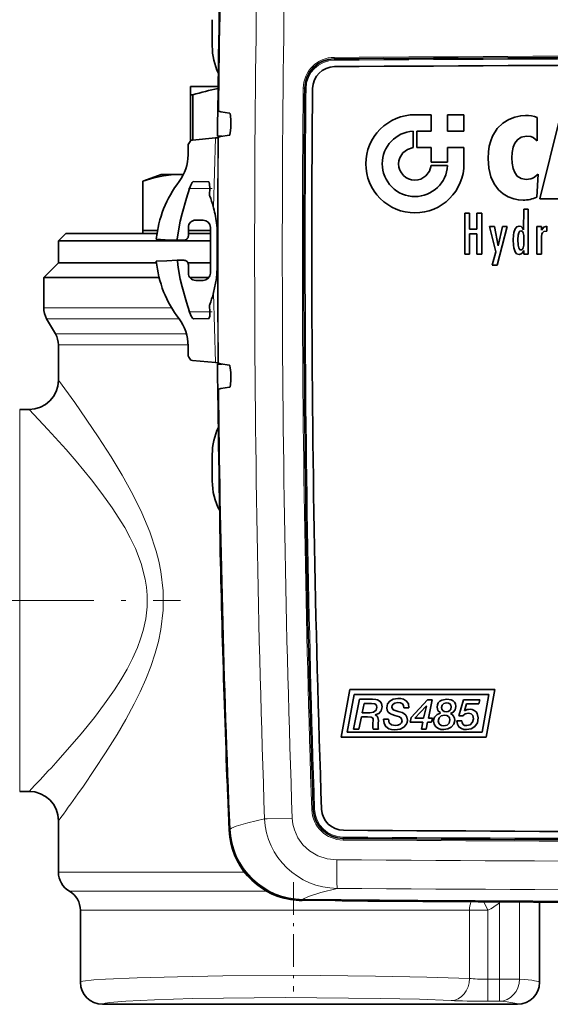
# Model space of a CAD drawing. Extents: x 0 to 420, y 0 to 297.
# Drawn here: x 121 to 139, y 163 to 197 of the extents above; entities that cross this region are included whole.
import ezdxf

# ---------------------------------------------------------------- set-up
doc = ezdxf.new("R2010")
doc.units = 0
doc.linetypes.add('DASHDOT', pattern=[18.5, 12, -3, 0.5, -3])

msp = doc.modelspace()

# ---------------------------------------------------------------- linework, layer by layer
at = {"color": 7, "lineweight": 35}
for p, q in [((127.118309, 196.749832), (127.118309, 195.849838)), ((126.80909, 194.474838), (126.38063, 194.474838)), ((126.38063, 194.474838), (126.38063, 194.192963)), ((127.320343, 194.474838), (126.80909, 194.474838)), ((126.38063, 194.192963), (126.38063, 194.186157)), ((126.453583, 194.186157), (126.38063, 194.186157)), ((126.38063, 192.633987), (126.38063, 194.186157)), ((126.453583, 192.650192), (126.453583, 194.186157)), ((127.297295, 192.874832), (127.30806, 193.999832)), ((127.30806, 193.999832), (127.315041, 194.003311)), ((127.315002, 193.999832), (127.30806, 193.999832)), ((127.311371, 193.649811), (127.31134, 193.646347)), ((127.339134, 193.632385), (127.31134, 193.646347)), ((134.572098, 193.512772), (134.015366, 193.512772)), ((134.572098, 192.955704), (134.572098, 193.512772)), ((135.129166, 192.956299), (135.129166, 193.512772)), ((135.129166, 193.512772), (135.685898, 193.512772)), ((135.685898, 193.512772), (135.685898, 192.956299)), ((138.262314, 190.653946), (138.958221, 193.44043)), ((127.74456, 193.06395), (127.746849, 193.316895)), ((138.18187, 192.623764), (138.18187, 193.421997)), ((127.297295, 192.874832), (127.296494, 192.778839)), ((127.443077, 192.778839), (127.296494, 192.778839)), ((133.955429, 192.953293), (133.955429, 192.392944)), ((134.075653, 192.399139), (134.075653, 192.956207)), ((134.075653, 192.956207), (134.572098, 192.955704)), ((135.685898, 192.956299), (135.129166, 192.956299)), ((126.295441, 192.500381), (126.295441, 192.149841)), ((126.386589, 192.643723), (126.449982, 192.649841)), ((126.449982, 192.649841), (127.231445, 192.724792)), ((127.308777, 192.73732), (127.331146, 192.748459)), ((134.572098, 192.399139), (134.075653, 192.399139)), ((134.572098, 191.90271), (134.572098, 192.399139)), ((135.129166, 192.399139), (135.129166, 191.90271)), ((135.685898, 192.399139), (135.129166, 192.399139)), ((135.685898, 191.84259), (135.685898, 192.399139)), ((134.565887, 191.782471), (135.12616, 191.782471)), ((135.129166, 191.90271), (134.572098, 191.90271)), ((125.38063, 191.474838), (124.75563, 191.24736)), ((125.983521, 191.474838), (125.38063, 191.474838)), ((126.135025, 191.474838), (125.983521, 191.474838)), ((138.170502, 190.705704), (138.216324, 191.485504)), ((124.757179, 191.24736), (124.75563, 191.24736)), ((124.75563, 189.474838), (124.75563, 191.24736)), ((124.757179, 191.24736), (124.757179, 189.574844)), ((126.468025, 191.23584), (126.993622, 191.226669)), ((127.034988, 190.999832), (127.02594, 190.796112)), ((139.069672, 190.653946), (138.262314, 190.653946)), ((127.146866, 190.394699), (127.162315, 190.340286)), ((135.711212, 190.163452), (135.711212, 188.770081)), ((135.877609, 190.163452), (135.711212, 190.163452)), ((135.877609, 189.620071), (135.877609, 190.163452)), ((136.294983, 190.163452), (136.128937, 190.163452)), ((136.128937, 190.163452), (136.128937, 189.620071)), ((136.294983, 188.770081), (136.294983, 190.163452)), ((137.715744, 189.599823), (137.719193, 190.303833)), ((137.719193, 190.303833), (137.875595, 190.303833)), ((137.875595, 190.303833), (137.875595, 188.770081)), ((126.805634, 189.925369), (126.555634, 189.925446)), ((122.13063, 189.474838), (121.88063, 189.224838)), ((125.238609, 189.474838), (122.13063, 189.474838)), ((125.255196, 189.574844), (124.757179, 189.574844)), ((126.304955, 189.674835), (126.304955, 189.393204)), ((127.056084, 189.574844), (126.304955, 189.574844)), ((127.056084, 189.474838), (126.304955, 189.474838)), ((127.056076, 189.674835), (127.056076, 188.124832)), ((127.280632, 189.688797), (127.280632, 188.109695)), ((136.128937, 189.620071), (135.877609, 189.620071)), ((135.877609, 188.770081), (135.877609, 189.459442)), ((135.877609, 189.459442), (136.128937, 189.459442)), ((136.128937, 189.459442), (136.128937, 188.770081)), ((136.551987, 189.703262), (136.775055, 188.845963)), ((136.726837, 189.703262), (136.551987, 189.703262)), ((136.849991, 189.05275), (136.726837, 189.703262)), ((136.80986, 188.387497), (137.152466, 189.703262)), ((136.994522, 189.703262), (136.853439, 189.05275)), ((137.152466, 189.703262), (136.994522, 189.703262)), ((138.325699, 189.703262), (138.169464, 189.703262)), ((138.169464, 189.703262), (138.169464, 188.770081)), ((138.325699, 189.588638), (138.325699, 189.703262)), ((138.328979, 189.588638), (138.325699, 189.588638)), ((138.480209, 189.548065), (138.506912, 189.546173)), ((138.506912, 189.546173), (138.506912, 189.71817)), ((127.056084, 189.224838), (121.88063, 189.224838)), ((121.88063, 188.474838), (121.88063, 189.224838)), ((125.929031, 189.274841), (125.926384, 189.243347)), ((126.15493, 189.243271), (125.926384, 189.243347)), ((138.327255, 188.770081), (138.327255, 189.357727)), ((135.711212, 188.770081), (135.877609, 188.770081)), ((136.128937, 188.770081), (136.294983, 188.770081)), ((136.775055, 188.845963), (136.645355, 188.387497)), ((136.853439, 189.05275), (136.849991, 189.05275)), ((137.719193, 188.770081), (137.719193, 188.89032)), ((137.875595, 188.770081), (137.719193, 188.770081)), ((138.169464, 188.770081), (138.327255, 188.770081)), ((121.88063, 188.474838), (121.38063, 187.974838)), ((121.88063, 188.474838), (125.218964, 188.474838)), ((125.218964, 188.474838), (121.88063, 188.474838)), ((126.15493, 188.556412), (125.928261, 188.556335)), ((125.931084, 188.524841), (125.928261, 188.556335)), ((127.056084, 188.474838), (126.28846, 188.474838)), ((126.288475, 188.474838), (127.056076, 188.474838)), ((126.304955, 188.406479), (126.304955, 188.124832)), ((136.645355, 188.387497), (136.80986, 188.387497)), ((121.38063, 187.974838), (125.308182, 187.974838)), ((121.38063, 187.974838), (121.38063, 186.941833)), ((126.354752, 187.974838), (127.006233, 187.974838)), ((126.805634, 187.874313), (126.555634, 187.874237)), ((127.163803, 187.462845), (127.147652, 187.405624)), ((127.027725, 187.004898), (127.036819, 186.799835)), ((121.780151, 186.048874), (121.48111, 186.566833)), ((126.474197, 186.56395), (126.995804, 186.573044)), ((121.88063, 185.673874), (121.88063, 184.474838)), ((126.295441, 185.299301), (126.295441, 185.649841)), ((126.449982, 185.149841), (126.386597, 185.155945)), ((126.449982, 185.149841), (127.231339, 185.07489)), ((127.308792, 185.062347), (127.331146, 185.051224)), ((127.443077, 185.020844), (127.296494, 185.020844)), ((127.297295, 184.924835), (127.296494, 185.020844)), ((127.30806, 183.799835), (127.297295, 184.924835)), ((127.746849, 184.482788), (127.74456, 184.735718)), ((127.31134, 184.153336), (127.339134, 184.167297)), ((127.311371, 184.149872), (127.31134, 184.153336)), ((127.315002, 183.799835), (127.30806, 183.799835)), ((127.30806, 183.799835), (127.315041, 183.796371)), ((120.88063, 183.474838), (120.563644, 183.474838)), ((127.118309, 181.049835), (127.118309, 181.949844)), ((127.386108, 178.899841), (127.39286, 178.903244)), ((127.386108, 178.899841), (127.392929, 178.899841)), ((131.504761, 172.321808), (131.803192, 173.94342)), ((131.945984, 173.771851), (131.71077, 172.493378)), ((131.803192, 173.94342), (136.741302, 173.94342)), ((136.535278, 173.771851), (131.945984, 173.771851)), ((136.300064, 172.493378), (136.535278, 173.771851)), ((136.741302, 173.94342), (136.442871, 172.321808)), ((131.923599, 172.596817), (132.135117, 173.617264)), ((132.135117, 173.617264), (132.576782, 173.617264)), ((132.286713, 173.471451), (132.220901, 173.152771)), ((132.536819, 173.471451), (132.286713, 173.471451)), ((133.887299, 172.991287), (134.444717, 173.597275)), ((134.401825, 173.381439), (134.01442, 172.962692)), ((134.311737, 172.962692), (134.404572, 173.381439)), ((134.404572, 173.381439), (134.401825, 173.381439)), ((134.444717, 173.597275), (134.607498, 173.597275)), ((134.607498, 173.597275), (134.474686, 172.962692)), ((135.507874, 173.051315), (135.672379, 173.597275)), ((135.672379, 173.597275), (136.222549, 173.597275)), ((135.776581, 173.451462), (135.702347, 173.215652)), ((136.19397, 173.451462), (135.776581, 173.451462)), ((136.222549, 173.597275), (136.19397, 173.451462)), ((132.192307, 173.017029), (132.105148, 172.596817)), ((132.405212, 173.017029), (132.192307, 173.017029)), ((132.220901, 173.152771), (132.482391, 173.152771)), ((132.66687, 173.07991), (132.66687, 173.076981)), ((133.814438, 173.31572), (133.642868, 173.31572)), ((133.855774, 172.834106), (133.887299, 172.991287)), ((135.652222, 173.051315), (135.507874, 173.051315)), ((135.702347, 173.215652), (135.705109, 173.212799)), ((132.94696, 172.934097), (133.118347, 172.934097)), ((134.284515, 172.834106), (133.855774, 172.834106)), ((134.01442, 172.962692), (134.311737, 172.962692)), ((134.234558, 172.596817), (134.284515, 172.834106)), ((134.447464, 172.834106), (134.397522, 172.596817)), ((134.583206, 172.834106), (134.447464, 172.834106)), ((134.474686, 172.962692), (134.610428, 172.962692)), ((134.610428, 172.962692), (134.583206, 172.834106)), ((135.446548, 172.879837), (135.609329, 172.879837)), ((136.442871, 172.321808), (131.504761, 172.321808)), ((131.71077, 172.493378), (136.300064, 172.493378)), ((132.105148, 172.596817), (131.923599, 172.596817)), ((132.77832, 172.596817), (132.59108, 172.596817)), ((134.397522, 172.596817), (134.234558, 172.596817)), ((120.88063, 170.474838), (120.563644, 170.474838)), ((121.88063, 169.474838), (121.88063, 167.724838)), ((138.25563, 166.70462), (138.25563, 163.975296)), ((122.63063, 166.425797), (122.63063, 163.975296)), ((137.505585, 163.224838), (123.380684, 163.224838))]:
    msp.add_line(p, q, dxfattribs=at)
at = {"color": 7, "lineweight": 13}
for p, q in [((131.272842, 195.417923), (131.271744, 195.468201)), ((131.273239, 195.418091), (131.273941, 195.372589)), ((130.264221, 194.413193), (130.21347, 194.413986)), ((130.264053, 194.413055), (130.310059, 194.412445)), ((127.161415, 190.36911), (127.231445, 192.724792)), ((126.338776, 190.999832), (127.034988, 190.999832)), ((127.145844, 190.424225), (127.161415, 190.36911)), ((127.16291, 187.434174), (127.146637, 187.376221)), ((127.231339, 185.07489), (127.16291, 187.434158)), ((121.38063, 186.941833), (125.730339, 186.941833)), ((126.345528, 186.799835), (127.036827, 186.799835)), ((121.48111, 186.566833), (125.982544, 186.566833)), ((121.780151, 186.048874), (126.241394, 186.048874)), ((121.88063, 185.673874), (126.29525, 185.673874)), ((120.563644, 183.474838), (120.563644, 171.270554)), ((120.563644, 171.270554), (120.563644, 170.474838)), ((130.556, 169.853821), (130.50531, 169.850967)), ((130.555832, 169.854279), (130.601807, 169.856506)), ((127.697929, 169.164825), (127.724724, 169.192673)), ((131.572906, 168.869736), (131.571808, 168.818741)), ((131.573273, 168.869583), (131.573975, 168.915863)), ((121.88063, 167.724838), (128.213989, 167.724838)), ((128.968948, 167.075317), (122.25563, 167.075317)), ((129.780624, 166.804642), (129.780624, 166.791168)), ((130.174072, 166.770264), (130.200897, 166.797989)), ((131.780624, 166.745743), (131.780624, 166.757675)), ((136.49501, 166.425797), (136.356735, 166.715485)), ((136.890671, 166.68399), (136.865799, 166.712463)), ((136.890671, 166.68399), (136.906433, 166.712082)), ((136.890671, 164.080063), (136.890671, 166.68399)), ((137.580185, 164.080063), (137.580185, 166.708389)), ((135.874908, 166.425797), (122.63063, 166.425797)), ((135.874908, 166.425797), (135.874908, 164.102982)), ((135.874908, 166.425797), (136.49501, 166.425797)), ((136.49501, 166.425797), (136.49501, 164.080063)), ((136.49501, 164.080063), (136.49501, 163.330521)), ((136.890671, 164.080063), (136.49501, 164.080063)), ((136.890671, 164.080063), (136.890671, 163.330521)), ((137.580185, 164.080063), (136.890671, 164.080063)), ((136.890671, 163.330521), (136.49501, 163.330521))]:
    msp.add_line(p, q, dxfattribs=at)
at = {"color": 7, "linetype": 'DASHDOT', "lineweight": 13, "ltscale": 0.021127}
msp.add_line((127.113174, 190.999832), (126.268097, 190.999832), dxfattribs=at)
at = {"color": 7, "linetype": 'DASHDOT', "lineweight": 13, "ltscale": 0.020978}
msp.add_line((127.114456, 186.799835), (126.275352, 186.799835), dxfattribs=at)
at = {"color": 7, "linetype": 'DASHDOT', "lineweight": 13, "ltscale": 0.311168}
msp.add_line((113.593399, 176.974838), (126.040131, 176.974838), dxfattribs=at)
at = {"color": 7, "linetype": 'DASHDOT', "lineweight": 13, "ltscale": 0.093008}
msp.add_line((129.88063, 167.385345), (129.88063, 163.665024), dxfattribs=at)
at = {"color": 7, "lineweight": 35}
for points in [[(127.708191, 193.566849), (127.409325, 193.610458), (127.339134, 193.632385)], [(127.746849, 193.316895), (127.737778, 193.482117), (127.725555, 193.540726), (127.718178, 193.558075), (127.714249, 193.5634), (127.710228, 193.566315), (127.708191, 193.566849)], [(137.78241, 193.488647), (137.61734, 193.477005), (137.420471, 193.435471), (137.211243, 193.355469), (137.003494, 193.227158), (136.812241, 193.039642), (136.655273, 192.783859), (136.594315, 192.62587), (136.54837, 192.446777), (136.519897, 192.249115), (136.509964, 192.028702)], [(127.331146, 192.748459), (127.401733, 192.770386), (127.701385, 192.813995)], [(127.74456, 193.06395), (127.732498, 192.898712), (127.719231, 192.840134), (127.711533, 192.822784), (127.707512, 192.817444), (127.70343, 192.814529), (127.701385, 192.813995)], [(137.309402, 192.047134), (137.320663, 192.224304), (137.359467, 192.406189), (137.417725, 192.545624), (137.504242, 192.662918), (137.637817, 192.75293), (137.816864, 192.786377)], [(137.816864, 192.786377), (137.958572, 192.767197), (138.037048, 192.734146), (138.18187, 192.623764)], [(133.955429, 192.392944), (133.761322, 192.333908), (133.603683, 192.212723), (133.497849, 192.044052), (133.469147, 191.946503), (133.459152, 191.84259)], [(134.015366, 191.286026), (134.119293, 191.296021), (134.216843, 191.324738), (134.385529, 191.430603), (134.50676, 191.588303), (134.565887, 191.782471)], [(136.509964, 192.028702), (136.534668, 191.693802), (136.605255, 191.404114), (136.716492, 191.15947), (136.863083, 190.959686), (137.018829, 190.819626), (137.194656, 190.714767), (137.386871, 190.644989), (137.539566, 190.615585), (137.69783, 190.605804)], [(137.801529, 191.308075), (137.628952, 191.34024), (137.499695, 191.427444), (137.415619, 191.542114), (137.358734, 191.680069), (137.320557, 191.863312), (137.309402, 192.047134)], [(124.757179, 191.24736), (125.125458, 191.359772), (125.458153, 191.430786), (125.724365, 191.464005), (125.983521, 191.474838)], [(138.216324, 191.485504), (138.049561, 191.36586), (137.959595, 191.329422), (137.801529, 191.308075)], [(126.338776, 190.999832), (126.383392, 191.121109), (126.434387, 191.211731), (126.457634, 191.233078), (126.468025, 191.23584)], [(127.034988, 190.999832), (127.028603, 191.15004), (127.01506, 191.203644), (127.006218, 191.219254), (127.001343, 191.223923), (126.993622, 191.226669)], [(125.929031, 189.274841), (125.954132, 189.495621), (126.02549, 189.889816), (126.088737, 190.150467), (126.238663, 190.669006), (126.338776, 190.999832)], [(137.363312, 189.248688), (137.369522, 189.416229), (137.382767, 189.508331), (137.425659, 189.630936), (137.482483, 189.694168), (137.566223, 189.71817)], [(137.625824, 189.56279), (137.591629, 189.554108), (137.573593, 189.539917), (137.547363, 189.496262), (137.527435, 189.408875), (137.522827, 189.262848)], [(137.566223, 189.71817), (137.633514, 189.703064), (137.666733, 189.678024), (137.715744, 189.599823)], [(137.724365, 189.237595), (137.717743, 189.403641), (137.697922, 189.494919), (137.67334, 189.539673), (137.656799, 189.554077), (137.625824, 189.56279)], [(138.327255, 189.357727), (138.341064, 189.459671), (138.360138, 189.497269), (138.407257, 189.534973), (138.480209, 189.548065)], [(138.506912, 189.71817), (138.399216, 189.683884), (138.328979, 189.588638)], [(125.926384, 189.243347), (125.517029, 189.257782), (125.213737, 189.274841)], [(137.561066, 188.755264), (137.478943, 188.781296), (137.423431, 188.849518), (137.381805, 188.980576), (137.369095, 189.077713), (137.363312, 189.248688)], [(137.522827, 189.262848), (137.527435, 189.07373), (137.547363, 188.979004), (137.573593, 188.933624), (137.591629, 188.919189), (137.625824, 188.910553)], [(137.625824, 188.910553), (137.656799, 188.919342), (137.67334, 188.933853), (137.697922, 188.978912), (137.717743, 189.070786), (137.724365, 189.237595)], [(137.719193, 188.89032), (137.667892, 188.800507), (137.633484, 188.772186), (137.561066, 188.755264)], [(125.213737, 188.524841), (125.576233, 188.544128), (125.928261, 188.556335)], [(126.345528, 186.799835), (126.245178, 187.131744), (126.093338, 187.654205), (126.028946, 187.916763), (125.955917, 188.313919), (125.931084, 188.524841)], [(127.163803, 187.462845), (127.260529, 187.932404), (127.299789, 188.466354)], [(126.345528, 186.799835), (126.389954, 186.678635), (126.440704, 186.588043), (126.463844, 186.566696), (126.474197, 186.56395)], [(127.036819, 186.799835), (127.03051, 186.649689), (127.017075, 186.596069), (127.008301, 186.58046), (127.003464, 186.57579), (126.995804, 186.573044)], [(127.331146, 185.051224), (127.401733, 185.029297), (127.701385, 184.985687)], [(127.74456, 184.735718), (127.732506, 184.900955), (127.719231, 184.959534), (127.711533, 184.976898), (127.707512, 184.982239), (127.70343, 184.985153), (127.701385, 184.985687)], [(127.746849, 184.482788), (127.737778, 184.317566), (127.725555, 184.258957), (127.718178, 184.241608), (127.714249, 184.236267), (127.710228, 184.233353), (127.708199, 184.232819)], [(127.339134, 184.167297), (127.409325, 184.189224), (127.708199, 184.232819)], [(132.482391, 173.152771), (132.611298, 173.174576), (132.691895, 173.237671), (132.719757, 173.338547)], [(132.719757, 173.338547), (132.712753, 173.387085), (132.693268, 173.422531), (132.651886, 173.452713), (132.536819, 173.471451)], [(132.576782, 173.617264), (132.683121, 173.608368), (132.746765, 173.590652), (132.834381, 173.535095), (132.880615, 173.462753), (132.898376, 173.357147)], [(132.898376, 173.357147), (132.870438, 173.219208), (132.791046, 173.127304), (132.66687, 173.07991)], [(133.057037, 173.324249), (133.082474, 173.45163), (133.156555, 173.552048), (133.275909, 173.617905), (133.437195, 173.641541)], [(133.434265, 173.495728), (133.331451, 173.477875), (133.276352, 173.444962), (133.246994, 173.403976), (133.235657, 173.345703)], [(133.235657, 173.345703), (133.265778, 173.26796), (133.313354, 173.235382), (133.448563, 173.192825)], [(133.642868, 173.31572), (133.629303, 173.397186), (133.590485, 173.453033), (133.525497, 173.485397), (133.434265, 173.495728)], [(133.437195, 173.641541), (133.539658, 173.634079), (133.631531, 173.610413), (133.730759, 173.550369), (133.79483, 173.453644), (133.814438, 173.31572)], [(134.7677, 173.340012), (134.77919, 173.421646), (134.811752, 173.489441), (134.865448, 173.545517), (134.93573, 173.585709), (135.107727, 173.617264)], [(134.891891, 173.14563), (134.79982, 173.22406), (134.7677, 173.340012)], [(135.096359, 173.488663), (135.00415, 173.467712), (134.943726, 173.410522), (134.922028, 173.325714)], [(134.922028, 173.325714), (134.933212, 173.269592), (134.963608, 173.22789), (135.015488, 173.198441), (135.079132, 173.188522)], [(135.079132, 173.188522), (135.152847, 173.198639), (135.208282, 173.229477), (135.241882, 173.279465), (135.253616, 173.350006)], [(135.253616, 173.350006), (135.240707, 173.413269), (135.206055, 173.456314), (135.155884, 173.480865), (135.096359, 173.488663)], [(135.107727, 173.617264), (135.25354, 173.593445), (135.315201, 173.561539), (135.36412, 173.514374), (135.396347, 173.450546), (135.407959, 173.368607)], [(135.407959, 173.368607), (135.383392, 173.252014), (135.318161, 173.170715), (135.225037, 173.128479)], [(132.596771, 172.898346), (132.589233, 172.948349), (132.56839, 172.981873), (132.524506, 173.006622), (132.405212, 173.017029)], [(132.66687, 173.076981), (132.733063, 173.033966), (132.758331, 172.993881), (132.775391, 172.89267)], [(133.335739, 173.059845), (133.237183, 173.090393), (133.182434, 173.116104), (133.109268, 173.174698), (133.071411, 173.238861), (133.057037, 173.324249)], [(133.580002, 172.880737), (133.544617, 172.971527), (133.489349, 173.00943), (133.335739, 173.059845)], [(133.448563, 173.192825), (133.577637, 173.154846), (133.637268, 173.12709), (133.710312, 173.064896), (133.745682, 172.996002), (133.758621, 172.902664)], [(134.649002, 172.868378), (134.658478, 172.940125), (134.684692, 173.003052), (134.774338, 173.097687), (134.891891, 173.142776)], [(135.020569, 173.066986), (134.909286, 173.044174), (134.837448, 172.977859), (134.811966, 172.871216)], [(135.207809, 172.906967), (135.195526, 172.975662), (135.161148, 173.02417), (135.099991, 173.056641), (135.020569, 173.066986)], [(135.225037, 173.127014), (135.286148, 173.091888), (135.33075, 173.041092), (135.360748, 172.969833), (135.370758, 172.885513)], [(135.8367, 173.141312), (135.729996, 173.117767), (135.652222, 173.051315)], [(136.009644, 172.94986), (135.987671, 173.054123), (135.927246, 173.118988), (135.8367, 173.141312)], [(135.890961, 173.269989), (135.969803, 173.260208), (136.037552, 173.232376), (136.095001, 173.186584), (136.137589, 173.126205), (136.172424, 172.975525)], [(132.579712, 172.675461), (132.588242, 172.787415), (132.596771, 172.898346)], [(132.775391, 172.89267), (132.767044, 172.786896), (132.75972, 172.681137)], [(133.334183, 172.572525), (133.221619, 172.58165), (133.125458, 172.609726), (133.026413, 172.678619), (132.96524, 172.785858), (132.94696, 172.934097)], [(133.118347, 172.934097), (133.14296, 172.807632), (133.224365, 172.738968), (133.352783, 172.718262)], [(133.758621, 172.902664), (133.748627, 172.82312), (133.717178, 172.746567), (133.638214, 172.657974), (133.512238, 172.595917), (133.334183, 172.572525)], [(133.352783, 172.718262), (133.434845, 172.728333), (133.512268, 172.76123), (133.561035, 172.810394), (133.580002, 172.880737)], [(134.999207, 172.576843), (134.899338, 172.586029), (134.813782, 172.612732), (134.724945, 172.673294), (134.668671, 172.759552), (134.649002, 172.868378)], [(134.811966, 172.871216), (134.825806, 172.798538), (134.863525, 172.747589), (134.923691, 172.715698), (134.99765, 172.705429)], [(134.99765, 172.705429), (135.108093, 172.731628), (135.181305, 172.802612), (135.207809, 172.906967)], [(135.370758, 172.885513), (135.337631, 172.762512), (135.25145, 172.664703), (135.132034, 172.600143), (134.999207, 172.576843)], [(135.767975, 172.576843), (135.677795, 172.585388), (135.598892, 172.610916), (135.515625, 172.671112), (135.46286, 172.76088), (135.446548, 172.879837)], [(136.172424, 172.975525), (136.142197, 172.81134), (136.058121, 172.685623), (135.930069, 172.605179), (135.767975, 172.576843)], [(135.77951, 172.71257), (135.898209, 172.745193), (135.979492, 172.830536), (136.009644, 172.94986)], [(131.304764, 166.761322), (131.536011, 166.749756), (131.780624, 166.745743)]]:
    msp.add_lwpolyline(points, dxfattribs=at)
at = {"color": 7, "lineweight": 13}
for points in [[(127.29982, 188.463943), (127.261642, 187.92691), (127.16291, 187.434158)], [(121.88063, 184.474838), (122.434647, 183.714249), (123.24012, 182.547897), (123.681816, 181.86174), (124.055801, 181.239868), (124.419113, 180.58049), (124.722397, 179.96228), (124.993759, 179.314728), (125.213837, 178.652374), (125.301872, 178.310455), (125.372208, 177.962158), (125.448692, 177.305634), (125.448669, 176.643509), (125.37207, 175.98671), (125.287697, 175.57901), (125.179573, 175.180344), (125.028503, 174.728348), (124.85556, 174.289948), (124.66571, 173.865295), (124.463242, 173.454361), (124.177383, 172.92305), (123.882278, 172.415466), (123.488228, 171.78183), (122.731339, 170.655106), (122.546844, 170.392975)], [(120.88063, 183.474838), (121.52681, 182.790955), (122.14312, 182.110764), (122.482292, 181.720566), (123.005333, 181.087585), (123.364464, 180.622086), (123.714508, 180.132065), (124.136772, 179.462921), (124.328499, 179.11116), (124.501587, 178.74762), (124.697113, 178.236389), (124.834854, 177.704926), (124.877625, 177.433365), (124.901138, 177.159348), (124.899139, 176.75354), (124.853798, 176.350494), (124.768234, 175.9543), (124.680672, 175.663452), (124.575851, 175.378967), (124.40799, 174.998581), (124.218002, 174.630753), (124.011078, 174.275375), (123.791672, 173.932175), (123.455147, 173.4505), (123.108597, 172.992859), (122.654137, 172.432327), (121.790039, 171.445282), (121.630112, 171.270554)], [(127.724724, 169.192673), (127.768059, 169.222946), (127.934036, 169.293396), (128.324066, 169.40863), (128.897583, 169.544495)], [(129.840073, 169.563293), (128.988831, 169.543442), (128.897583, 169.544495)], [(131.359131, 168.145798), (131.026825, 168.182266), (130.712234, 168.285599), (130.431747, 168.449524), (130.205597, 168.655472), (130.030853, 168.897186), (129.91153, 169.163559), (129.861465, 169.361542), (129.840073, 169.563293)], [(131.359116, 168.145798), (131.360107, 167.366623), (131.365387, 167.183075), (131.366882, 167.170349)], [(130.200897, 166.797989), (130.24649, 166.831955), (130.42746, 166.91188), (130.811279, 167.030853), (131.366882, 167.170349)], [(135.874908, 164.102982), (134.420013, 164.152267), (132.674042, 164.184753), (130.786514, 164.2005), (127.483429, 164.189499), (125.932869, 164.16568), (124.556595, 164.129364), (123.48317, 164.082077), (123.086121, 164.054474), (122.712936, 164.009399), (122.656151, 163.994324), (122.639832, 163.986725), (122.633469, 163.981644), (122.631653, 163.979111), (122.63063, 163.975296)], [(135.254807, 163.353424), (134.177094, 163.396088), (132.829376, 163.42804), (129.600433, 163.45253), (126.445763, 163.418457), (125.155685, 163.381622), (124.176216, 163.334564), (123.626556, 163.287598), (123.467804, 163.262802), (123.406532, 163.246002), (123.389404, 163.237549), (123.383011, 163.231903), (123.381332, 163.22908), (123.380684, 163.224838)]]:
    msp.add_lwpolyline(points, dxfattribs=at)
at = {"color": 7, "lineweight": 35}
for centre, radius, start, end in [((602.09314, 188.899841), 474.805519, 177.617854, 179.426802), ((129.280609, 195.849838), 2.162309, 179.99995, 205.308824), ((158.265442, -4412.537109), 4608.033889, 89.999811, 90.335624), ((131.278748, 194.403351), 1.014514, 90.335932, 179.443741), ((131.283371, 194.40155), 0.74989, 90.393995, 179.420627), ((158.267624, -3787.933594), 3983.176476, 89.999811, 90.38823), ((128.422287, 188.196487), 6.30467, 100.070563, 108.194841), ((698.595764, 188.884064), 568.358365, 179.442607, 179.998407), ((676.476868, 188.884888), 545.971347, 179.420259, 179.998434), ((134.015427, 191.842926), 1.670059, 90.001915, 180.011852), ((137.803619, 192.372101), 1.116328, 70.186949, 91.087895), ((134.014526, 191.84198), 1.112863, 93.044457, 179.969064), ((122.900406, 194.767365), 4.082105, 326.26753, 328.651979), ((127.217705, 193.072311), 0.347457, 272.263836, 285.20919), ((124.795441, 192.149841), 1.5, 322.601682, 0), ((134.015228, 191.842239), 1.669857, 179.987888, 270.006862), ((134.015411, 191.842346), 1.113616, 179.987246, 269.997409), ((134.019745, 191.846558), 0.560935, 180.405913, 269.553098), ((134.014938, 191.84137), 1.112735, 270.022052, 356.966052), ((134.015808, 191.842758), 1.670336, 269.986849, 359.99413), ((125.983406, 188.374695), 3.100146, 87.231331, 89.997953), ((129.04657, 188.899841), 3.851136, 142.602178, 174.412036), ((127.163025, 190.790588), 0.137199, 177.691756, 200.039579), ((121.977905, 188.917648), 5.375824, 15.947387, 19.855867), ((137.700531, 191.753922), 1.148246, 269.865129, 294.148999), ((123.752151, 189.387207), 3.540929, 6.02644, 15.614535), ((126.555557, 189.674835), 0.250601, 89.982545, 180.000077), ((126.805557, 189.674835), 0.250525, 0.000007, 89.982627), ((122.328735, 189.245209), 4.971661, 0.994432, 5.931764), ((126.155022, 189.393204), 0.149932, 269.964938, 359.997398), ((109.203186, 188.899826), 18.101768, 358.627852, 1.366427), ((698.552246, 188.883408), 568.314904, 179.998338, 181.918868), ((676.236694, 188.881851), 545.731164, 179.998106, 181.9962), ((129.04657, 188.899841), 3.851136, 185.587964, 217.397822), ((126.155022, 188.406464), 0.149932, 0.002603, 90.035035), ((126.555557, 188.124832), 0.250601, 179.999923, 270.017455), ((126.805557, 188.124832), 0.250525, 270.017373, 359.999993), ((121.933136, 188.886581), 5.42071, 340.275705, 344.145195), ((122.13063, 186.941833), 0.75, 179.999995, 210.000003), ((127.164627, 187.010452), 0.137025, 160.090577, 182.325633), ((124.795441, 185.649841), 1.5, 360, 37.398318), ((121.13063, 185.673874), 0.75, 360, 30.000001), ((123.023643, 183.110764), 3.936069, 31.305971, 33.778998), ((127.217598, 184.726761), 0.348054, 74.797313, 87.739825), ((120.88063, 184.474838), 1.000003, 270.000127, 359.999913), ((602.09314, 188.899841), 474.805519, 180.573198, 182.382146), ((129.28067, 181.949829), 2.162358, 154.691463, 179.999773), ((129.280624, 181.049835), 2.162313, 179.999964, 207.939895), ((601.341431, 188.899918), 474.060827, 181.20872, 182.387447), ((135.878937, 172.974091), 0.295649, 87.672902, 126.063053), ((132.816864, 172.669052), 0.237134, 178.452667, 197.739103), ((132.916687, 172.670151), 0.156922, 175.997678, 207.925387), ((120.88063, 169.474838), 1.000003, 0.000099, 89.999859), ((131.578766, 169.893234), 1.023447, 182.209561, 269.670052), ((131.586151, 169.903214), 0.75006, 182.362284, 269.612917), ((130.187775, 169.255508), 2.497747, 182.372939, 260.61878), ((130.193665, 169.268066), 2.497831, 182.368828, 269.55081), ((158.268036, 4040.041748), 3870.980543, 269.604994, 270.000189), ((158.26561, 4790.907227), 4622.114851, 269.669116, 270.000189), ((122.63063, 167.724838), 0.75, 179.999995, 239.999997), ((121.88063, 166.425797), 0.75, 0.000004, 59.999995), ((130.114777, 168.782028), 2.018611, 260.472252, 271.73059), ((158.280624, 3648.462402), 3481.805513, 269.537478, 270.224622), ((130.139252, 168.096359), 1.332327, 271.569397, 275.203475), ((158.280624, 3827.725342), 3661.075373, 269.585268, 270.213625), ((123.380936, 163.975082), 0.750273, 179.983503, 269.980893), ((137.505341, 163.975067), 0.750267, 270.019272, 0.017019)]:
    msp.add_arc(centre, radius, start, end, dxfattribs=at)
at = {"color": 7, "lineweight": 13}
for centre, radius, start, end in [((602.09314, 188.899841), 474.777585, 177.621077, 179.428865), ((684.020691, 188.919296), 555.459824, 178.005098, 180.002003), ((681.703125, 188.917999), 552.201142, 177.99514, 180.00188), ((131.277985, 194.403656), 1.064559, 90.33654, 179.444355), ((158.265549, -4412.592773), 4608.139675, 89.999811, 90.335631), ((158.265549, -4412.585938), 4608.03722, 89.999811, 90.335611), ((131.279587, 194.403015), 0.969575, 90.334777, 179.442798), ((698.615662, 188.884155), 568.429117, 179.442607, 179.99842), ((698.537903, 188.884109), 568.254724, 179.44258, 179.998407), ((540.710266, 190.026184), 413.410622, 179.624249, 180.095945), ((602.09314, 188.899841), 474.777585, 179.535552, 180.464448), ((121.752747, 188.891159), 5.606745, 15.868625, 19.86239), ((127.206657, 190.411514), 0.062125, 168.183914, 195.705673), ((127.22113, 190.356506), 0.061014, 168.086926, 195.434802), ((123.568817, 189.38681), 3.724534, 5.909849, 15.29224), ((122.113663, 189.24382), 5.186863, 0.99521, 5.826024), ((109.087524, 188.899826), 18.21749, 358.628972, 1.365317), ((684.021484, 188.880417), 555.460652, 179.997997, 181.994902), ((681.699707, 188.881531), 552.197701, 179.998106, 182.00486), ((698.605591, 188.883545), 568.419056, 179.998352, 181.918814), ((698.51825, 188.883545), 568.235092, 179.998352, 181.918882), ((527.614746, 187.753586), 400.315191, 179.898331, 180.38519), ((127.207527, 187.388885), 0.062183, 164.38081, 191.754614), ((127.222633, 187.446716), 0.061012, 164.660151, 191.856657), ((121.709167, 188.912491), 5.650323, 340.268705, 344.223159), ((602.09314, 188.899841), 474.777585, 180.571135, 182.378923), ((84.493385, 205.503601), 50.507842, 316.089759, 317.3298), ((77.515656, 202.371674), 55.230881, 323.442895, 324.619699), ((131.578003, 169.892212), 1.073489, 182.202021, 269.668255), ((131.57959, 169.894363), 0.978508, 182.217033, 269.669881), ((130.224564, 169.300003), 2.502172, 182.458522, 269.458241), ((158.265915, 4791.078125), 4622.336887, 269.669116, 270.000182), ((158.2659, 4791.061523), 4622.223126, 269.669129, 270.000182), ((158.265884, 4230.422363), 4062.365625, 269.620505, 270.000209), ((158.265488, 4233.51416), 4066.432963, 269.620997, 270.000216), ((158.280624, 3648.462402), 3481.777579, 269.537915, 270.224622), ((135.751587, 167.998657), 1.739602, 295.297837, 310.906622)]:
    msp.add_arc(centre, radius, start, end, dxfattribs=at)
at = {"color": 7, "lineweight": 35}
msp.add_ellipse((138.916504, 176.352005), major_axis=(-3.255905, -3.601028), ratio=0.161964, start_param=6.124247638, end_param=6.42864172, dxfattribs=at)
at = {"color": 7, "lineweight": 13}
for centre, major_axis, ratio, start_param, end_param in [((131.428497, 169.673157), (2.407135, 0.801102), 0.985177, 2.867238033, 4.371233391), ((136.49501, 166.425797), (0, -0.75), 0.826797, 4.312046695, 4.71238898), ((135.254807, 164.102982), (-0.038452, -0.749008), 0.826453, 0.062027562, 1.613191659), ((136.49501, 164.132446), (0.75, 0), 0.069842, 3.738999469, 4.712386207), ((136.890671, 164.080063), (0.060989, 0.747513), 0.918876, 3.230163006, 4.787227952), ((129.88092, 163.975296), (8.37471, 0), 0.031794, 0, 0.404380339), ((136.49501, 163.382889), (1.5, 0), 0.034921, 3.738999039, 4.712388759), ((129.880707, 163.225754), (7.624924, 0), 0.034921, 6.279752526, 6.687560586)]:
    msp.add_ellipse(centre, major_axis=major_axis, ratio=ratio, start_param=start_param, end_param=end_param, dxfattribs=at)

doc.saveas('drawing.dxf')
